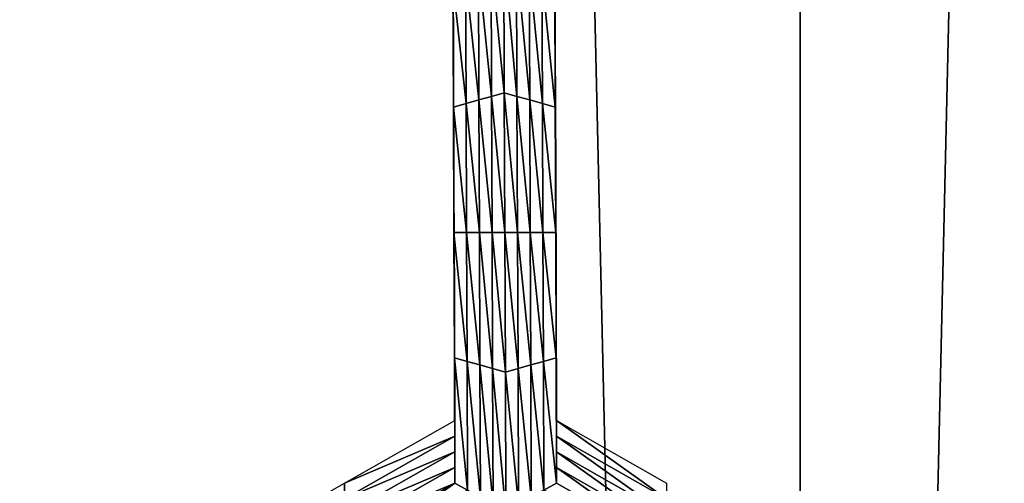
# Model space of a CAD drawing. Extents: x -0.025 to 0.025, y -0.127 to 0.025.
# Drawn here: x -0.001 to 0, y -0.11 to -0.109 of the extents above; entities that cross this region are included whole.
import ezdxf

# ---------------------------------------------------------------- set-up
doc = ezdxf.new("R2010")
doc.units = 0
doc.header["$MEASUREMENT"] = 0
doc.layers.get('0').update_dxf_attribs({"linetype": 'CONTINUOUS'})

msp = doc.modelspace()

# ---------------------------------------------------------------- linework, layer by layer
for points in [[(0, -0.0020467, 0.111195), (-0.0027181, -0.0020926, 0.1109313), (-0.0027181, -0.1214697, 0.1317405)], [(0, -0.0020467, 0.111195), (-0.0027181, -0.1214697, 0.1317405), (0, -0.1214238, 0.1320042)], [(0.0027181, -0.0020926, 0.1109313), (0, -0.0020467, 0.111195), (0, -0.1214238, 0.1320042)], [(0.0027181, -0.0020926, 0.1109313), (0, -0.1214238, 0.1320042), (0.0027181, -0.1214697, 0.1317405)], [(-0.0027181, -0.0067783, 0.0840066), (0, -0.0068242, 0.0837428), (0, -0.1262014, 0.1045521)], [(-0.0027181, -0.0067783, 0.0840066), (0, -0.1262014, 0.1045521), (-0.0027181, -0.1261555, 0.1048158)], [(0, -0.0068242, 0.0837428), (0.0027181, -0.0067783, 0.0840066), (0.0027181, -0.1261555, 0.1048158)], [(0, -0.0068242, 0.0837428), (0.0027181, -0.1261555, 0.1048158), (0, -0.1262014, 0.1045521)], [(-0.000664, -0.1089955, 0.0997375), (-0.0006649, -0.1087558, 0.0996958), (-0.0006649, -0.1087858, 0.0995241)], [(-0.0004701, -0.1087559, 0.0996958), (-0.0004692, -0.1089956, 0.0997375), (-0.0004692, -0.1090255, 0.0995659)], [(-0.0004701, -0.1087559, 0.0996958), (-0.0004692, -0.1090255, 0.0995659), (-0.0004701, -0.1087858, 0.0995241)], [(-0.000664, -0.1089955, 0.0997375), (-0.0006649, -0.1087858, 0.0995241), (-0.000664, -0.1090254, 0.0995658)], [(-0.000664, -0.1090254, 0.0995658), (-0.0006649, -0.1087858, 0.0995241), (-0.0006649, -0.1088157, 0.0993524)], [(-0.0004701, -0.1087858, 0.0995241), (-0.0004692, -0.1090255, 0.0995659), (-0.0004692, -0.1090554, 0.0993942)], [(-0.0004701, -0.1087858, 0.0995241), (-0.0004692, -0.1090554, 0.0993942), (-0.0004701, -0.1088157, 0.0993524)], [(-0.000664, -0.1090254, 0.0995658), (-0.0006649, -0.1088157, 0.0993524), (-0.000664, -0.1090553, 0.0993942)], [(-0.000664, -0.1090553, 0.0993942), (-0.0006649, -0.1088157, 0.0993524), (-0.0006649, -0.1088456, 0.0991807)], [(-0.0005667, -0.1090875, 0.099046), (-0.000592, -0.108834, 0.0990018), (-0.0005677, -0.1088201, 0.0989994)], [(-0.0005677, -0.1088201, 0.0989994), (-0.0005433, -0.108834, 0.0990018), (-0.0005423, -0.1090944, 0.0990472)], [(-0.0005677, -0.1088201, 0.0989994), (-0.0005423, -0.1090944, 0.0990472), (-0.0005667, -0.1090875, 0.099046)], [(-0.0004701, -0.1088157, 0.0993524), (-0.0004692, -0.1090554, 0.0993942), (-0.0004692, -0.1090853, 0.0992225)], [(-0.0004701, -0.1088157, 0.0993524), (-0.0004692, -0.1090853, 0.0992225), (-0.0004701, -0.1088456, 0.0991807)], [(-0.000591, -0.1090944, 0.0990472), (-0.0006163, -0.1088478, 0.0990042), (-0.000592, -0.108834, 0.0990018)], [(-0.0005667, -0.1090875, 0.099046), (-0.000591, -0.1090944, 0.0990472), (-0.000592, -0.108834, 0.0990018)], [(-0.0005433, -0.108834, 0.0990018), (-0.0005189, -0.1088478, 0.0990042), (-0.0005179, -0.1091013, 0.0990484)], [(-0.0005433, -0.108834, 0.0990018), (-0.0005179, -0.1091013, 0.0990484), (-0.0005423, -0.1090944, 0.0990472)], [(-0.000664, -0.1090553, 0.0993942), (-0.0006649, -0.1088456, 0.0991807), (-0.000664, -0.1090852, 0.0992225)], [(-0.000664, -0.1090852, 0.0992225), (-0.0006649, -0.1088456, 0.0991807), (-0.0006649, -0.1088755, 0.099009)], [(-0.0006397, -0.1091082, 0.0990496), (-0.0006649, -0.1088755, 0.099009), (-0.0006406, -0.1088616, 0.0990066)], [(-0.0006153, -0.1091013, 0.0990484), (-0.0006406, -0.1088616, 0.0990066), (-0.0006163, -0.1088478, 0.0990042)], [(-0.0006153, -0.1091013, 0.0990484), (-0.0006397, -0.1091082, 0.0990496), (-0.0006406, -0.1088616, 0.0990066)], [(-0.000591, -0.1090944, 0.0990472), (-0.0006153, -0.1091013, 0.0990484), (-0.0006163, -0.1088478, 0.0990042)], [(-0.0005189, -0.1088478, 0.0990042), (-0.0004945, -0.1088617, 0.0990066), (-0.0004936, -0.1091083, 0.0990496)], [(-0.0005189, -0.1088478, 0.0990042), (-0.0004936, -0.1091083, 0.0990496), (-0.0005179, -0.1091013, 0.0990484)], [(-0.0004945, -0.1088617, 0.0990066), (-0.0004701, -0.1088755, 0.099009), (-0.0004692, -0.1091152, 0.0990508)], [(-0.0004945, -0.1088617, 0.0990066), (-0.0004692, -0.1091152, 0.0990508), (-0.0004936, -0.1091083, 0.0990496)], [(-0.0004701, -0.1088456, 0.0991807), (-0.0004692, -0.1090853, 0.0992225), (-0.0004692, -0.1091152, 0.0990508)], [(-0.0004701, -0.1088456, 0.0991807), (-0.0004692, -0.1091152, 0.0990508), (-0.0004701, -0.1088755, 0.099009)], [(-0.000664, -0.1090852, 0.0992225), (-0.0006649, -0.1088755, 0.099009), (-0.000664, -0.1091151, 0.0990508)], [(-0.0006397, -0.1091082, 0.0990496), (-0.000664, -0.1091151, 0.0990508), (-0.0006649, -0.1088755, 0.099009)], [(-0.0006631, -0.1092352, 0.0997793), (-0.000664, -0.1089955, 0.0997375), (-0.000664, -0.1090254, 0.0995658)], [(-0.0004692, -0.1089956, 0.0997375), (-0.0004682, -0.1092352, 0.0997793), (-0.0004682, -0.1092651, 0.0996076)], [(-0.0004692, -0.1089956, 0.0997375), (-0.0004682, -0.1092651, 0.0996076), (-0.0004692, -0.1090255, 0.0995659)], [(-0.0006631, -0.1092651, 0.0996076), (-0.000664, -0.1090254, 0.0995658), (-0.000664, -0.1090553, 0.0993942)], [(-0.0006631, -0.1092352, 0.0997793), (-0.000664, -0.1090254, 0.0995658), (-0.0006631, -0.1092651, 0.0996076)], [(-0.0004692, -0.1090255, 0.0995659), (-0.0004682, -0.1092651, 0.0996076), (-0.0004682, -0.109295, 0.0994359)], [(-0.0004692, -0.1090255, 0.0995659), (-0.0004682, -0.109295, 0.0994359), (-0.0004692, -0.1090554, 0.0993942)], [(-0.0006631, -0.1092651, 0.0996076), (-0.000664, -0.1090553, 0.0993942), (-0.0006631, -0.109295, 0.0994359)], [(-0.0006631, -0.109295, 0.0994359), (-0.000664, -0.1090553, 0.0993942), (-0.000664, -0.1090852, 0.0992225)], [(-0.0004692, -0.1090554, 0.0993942), (-0.0004682, -0.109295, 0.0994359), (-0.0004682, -0.109325, 0.0992642)], [(-0.0004692, -0.1090554, 0.0993942), (-0.0004682, -0.109325, 0.0992642), (-0.0004692, -0.1090853, 0.0992225)], [(-0.0006631, -0.109295, 0.0994359), (-0.000664, -0.1090852, 0.0992225), (-0.0006631, -0.1093249, 0.0992642)], [(-0.0006631, -0.1093249, 0.0992642), (-0.000664, -0.1090852, 0.0992225), (-0.000664, -0.1091151, 0.0990508)], [(-0.0005656, -0.1093548, 0.0990925), (-0.000591, -0.1090944, 0.0990472), (-0.0005667, -0.1090875, 0.099046)], [(-0.0005667, -0.1090875, 0.099046), (-0.0005423, -0.1090944, 0.0990472), (-0.0005413, -0.1093548, 0.0990925)], [(-0.0005667, -0.1090875, 0.099046), (-0.0005413, -0.1093548, 0.0990925), (-0.0005656, -0.1093548, 0.0990925)], [(-0.0004692, -0.1090853, 0.0992225), (-0.0004682, -0.109325, 0.0992642), (-0.0004682, -0.1093549, 0.0990925)], [(-0.0004692, -0.1090853, 0.0992225), (-0.0004682, -0.1093549, 0.0990925), (-0.0004692, -0.1091152, 0.0990508)], [(-0.0006387, -0.1093548, 0.0990925), (-0.000664, -0.1091151, 0.0990508), (-0.0006397, -0.1091082, 0.0990496)], [(-0.0006143, -0.1093548, 0.0990925), (-0.0006397, -0.1091082, 0.0990496), (-0.0006153, -0.1091013, 0.0990484)], [(-0.0006143, -0.1093548, 0.0990925), (-0.0006387, -0.1093548, 0.0990925), (-0.0006397, -0.1091082, 0.0990496)], [(-0.00059, -0.1093548, 0.0990925), (-0.0006153, -0.1091013, 0.0990484), (-0.000591, -0.1090944, 0.0990472)], [(-0.00059, -0.1093548, 0.0990925), (-0.0006143, -0.1093548, 0.0990925), (-0.0006153, -0.1091013, 0.0990484)], [(-0.0005656, -0.1093548, 0.0990925), (-0.00059, -0.1093548, 0.0990925), (-0.000591, -0.1090944, 0.0990472)], [(-0.0005423, -0.1090944, 0.0990472), (-0.0005179, -0.1091013, 0.0990484), (-0.0005169, -0.1093548, 0.0990925)], [(-0.0005423, -0.1090944, 0.0990472), (-0.0005169, -0.1093548, 0.0990925), (-0.0005413, -0.1093548, 0.0990925)], [(-0.0005179, -0.1091013, 0.0990484), (-0.0004936, -0.1091083, 0.0990496), (-0.0004926, -0.1093548, 0.0990925)], [(-0.0005179, -0.1091013, 0.0990484), (-0.0004926, -0.1093548, 0.0990925), (-0.0005169, -0.1093548, 0.0990925)], [(-0.0004936, -0.1091083, 0.0990496), (-0.0004692, -0.1091152, 0.0990508), (-0.0004682, -0.1093549, 0.0990925)], [(-0.0004936, -0.1091083, 0.0990496), (-0.0004682, -0.1093549, 0.0990925), (-0.0004926, -0.1093548, 0.0990925)], [(-0.0006631, -0.1093249, 0.0992642), (-0.000664, -0.1091151, 0.0990508), (-0.0006631, -0.1093548, 0.0990925)], [(-0.0006387, -0.1093548, 0.0990925), (-0.0006631, -0.1093548, 0.0990925), (-0.000664, -0.1091151, 0.0990508)], [(-0.0006621, -0.1094749, 0.099821), (-0.0006631, -0.1092352, 0.0997793), (-0.0006631, -0.1092651, 0.0996076)], [(-0.0004682, -0.1092352, 0.0997793), (-0.0004673, -0.1094749, 0.099821), (-0.0004673, -0.1095048, 0.0996493)], [(-0.0004682, -0.1092352, 0.0997793), (-0.0004673, -0.1095048, 0.0996493), (-0.0004682, -0.1092651, 0.0996076)], [(-0.0006621, -0.1095048, 0.0996493), (-0.0006631, -0.1092651, 0.0996076), (-0.0006631, -0.109295, 0.0994359)], [(-0.0006621, -0.1094749, 0.099821), (-0.0006631, -0.1092651, 0.0996076), (-0.0006621, -0.1095048, 0.0996493)], [(-0.0004682, -0.1092651, 0.0996076), (-0.0004673, -0.1095048, 0.0996493), (-0.0004673, -0.1095347, 0.0994777)], [(-0.0004682, -0.1092651, 0.0996076), (-0.0004673, -0.1095347, 0.0994777), (-0.0004682, -0.109295, 0.0994359)], [(-0.0006621, -0.1095048, 0.0996493), (-0.0006631, -0.109295, 0.0994359), (-0.0006621, -0.1095347, 0.0994776)], [(-0.0006621, -0.1095347, 0.0994776), (-0.0006631, -0.109295, 0.0994359), (-0.0006631, -0.1093249, 0.0992642)], [(-0.0004682, -0.109295, 0.0994359), (-0.0004673, -0.1095347, 0.0994777), (-0.0004673, -0.1095646, 0.099306)], [(-0.0004682, -0.109295, 0.0994359), (-0.0004673, -0.1095646, 0.099306), (-0.0004682, -0.109325, 0.0992642)], [(-0.0006621, -0.1095347, 0.0994776), (-0.0006631, -0.1093249, 0.0992642), (-0.0006621, -0.1095646, 0.099306)], [(-0.0006621, -0.1095646, 0.099306), (-0.0006631, -0.1093249, 0.0992642), (-0.0006631, -0.1093548, 0.0990925)], [(-0.0004682, -0.109325, 0.0992642), (-0.0004673, -0.1095646, 0.099306), (-0.0004673, -0.1095945, 0.0991343)], [(-0.0004682, -0.109325, 0.0992642), (-0.0004673, -0.1095945, 0.0991343), (-0.0004682, -0.1093549, 0.0990925)], [(-0.0006621, -0.1095646, 0.099306), (-0.0006631, -0.1093548, 0.0990925), (-0.0006621, -0.1095945, 0.0991343)], [(-0.0006377, -0.1096014, 0.0991355), (-0.0006621, -0.1095945, 0.0991343), (-0.0006631, -0.1093548, 0.0990925)], [(-0.0006377, -0.1096014, 0.0991355), (-0.0006631, -0.1093548, 0.0990925), (-0.0006387, -0.1093548, 0.0990925)], [(-0.0006133, -0.1096083, 0.0991367), (-0.0006377, -0.1096014, 0.0991355), (-0.0006387, -0.1093548, 0.0990925)], [(-0.0006133, -0.1096083, 0.0991367), (-0.0006387, -0.1093548, 0.0990925), (-0.0006143, -0.1093548, 0.0990925)], [(-0.000589, -0.1096153, 0.0991379), (-0.0006133, -0.1096083, 0.0991367), (-0.0006143, -0.1093548, 0.0990925)], [(-0.000589, -0.1096153, 0.0991379), (-0.0006143, -0.1093548, 0.0990925), (-0.00059, -0.1093548, 0.0990925)], [(-0.0005646, -0.1096222, 0.0991391), (-0.000589, -0.1096153, 0.0991379), (-0.00059, -0.1093548, 0.0990925)], [(-0.0005646, -0.1096222, 0.0991391), (-0.00059, -0.1093548, 0.0990925), (-0.0005656, -0.1093548, 0.0990925)], [(-0.0005656, -0.1093548, 0.0990925), (-0.0005413, -0.1093548, 0.0990925), (-0.0005403, -0.1096153, 0.0991379)], [(-0.0005656, -0.1093548, 0.0990925), (-0.0005403, -0.1096153, 0.0991379), (-0.0005646, -0.1096222, 0.0991391)], [(-0.0005413, -0.1093548, 0.0990925), (-0.0005169, -0.1093548, 0.0990925), (-0.0005159, -0.1096084, 0.0991367)], [(-0.0005413, -0.1093548, 0.0990925), (-0.0005159, -0.1096084, 0.0991367), (-0.0005403, -0.1096153, 0.0991379)], [(-0.0005169, -0.1093548, 0.0990925), (-0.0004926, -0.1093548, 0.0990925), (-0.0004916, -0.1096014, 0.0991355)], [(-0.0005169, -0.1093548, 0.0990925), (-0.0004916, -0.1096014, 0.0991355), (-0.0005159, -0.1096084, 0.0991367)], [(-0.0004926, -0.1093548, 0.0990925), (-0.0004682, -0.1093549, 0.0990925), (-0.0004673, -0.1095945, 0.0991343)], [(-0.0004926, -0.1093548, 0.0990925), (-0.0004673, -0.1095945, 0.0991343), (-0.0004916, -0.1096014, 0.0991355)], [(-0.0006612, -0.1097146, 0.0998628), (-0.0006621, -0.1094749, 0.099821), (-0.0006621, -0.1095048, 0.0996493)], [(-0.0004673, -0.1094749, 0.099821), (-0.0004664, -0.1097146, 0.0998628), (-0.0004664, -0.1097445, 0.0996911)], [(-0.0004673, -0.1094749, 0.099821), (-0.0004664, -0.1097445, 0.0996911), (-0.0004673, -0.1095048, 0.0996493)], [(-0.0006612, -0.1097146, 0.0998628), (-0.0006621, -0.1095048, 0.0996493), (-0.0006612, -0.1097445, 0.0996911)], [(-0.0006612, -0.1097445, 0.0996911), (-0.0006621, -0.1095048, 0.0996493), (-0.0006621, -0.1095347, 0.0994776)], [(-0.0004673, -0.1095048, 0.0996493), (-0.0004664, -0.1097445, 0.0996911), (-0.0004664, -0.1097744, 0.0995194)], [(-0.0004673, -0.1095048, 0.0996493), (-0.0004664, -0.1097744, 0.0995194), (-0.0004673, -0.1095347, 0.0994777)], [(-0.0006612, -0.1097744, 0.0995194), (-0.0006621, -0.1095347, 0.0994776), (-0.0006621, -0.1095646, 0.099306)], [(-0.0006612, -0.1097445, 0.0996911), (-0.0006621, -0.1095347, 0.0994776), (-0.0006612, -0.1097744, 0.0995194)], [(-0.0004673, -0.1095347, 0.0994777), (-0.0004664, -0.1097744, 0.0995194), (-0.0004664, -0.1098043, 0.0993477)], [(-0.0004673, -0.1095347, 0.0994777), (-0.0004664, -0.1098043, 0.0993477), (-0.0004673, -0.1095646, 0.099306)], [(-0.0006612, -0.1098043, 0.0993477), (-0.0006621, -0.1095646, 0.099306), (-0.0006621, -0.1095945, 0.0991343)], [(-0.0006612, -0.1097744, 0.0995194), (-0.0006621, -0.1095646, 0.099306), (-0.0006612, -0.1098043, 0.0993477)], [(-0.0004673, -0.1095646, 0.099306), (-0.0004664, -0.1098043, 0.0993477), (-0.0004664, -0.1098342, 0.099176)], [(-0.0004673, -0.1095646, 0.099306), (-0.0004664, -0.1098342, 0.099176), (-0.0004673, -0.1095945, 0.0991343)], [(-0.0006612, -0.1098043, 0.0993477), (-0.0006621, -0.1095945, 0.0991343), (-0.0006612, -0.1098342, 0.099176)], [(-0.0006368, -0.109848, 0.0991784), (-0.0006612, -0.1098342, 0.099176), (-0.0006621, -0.1095945, 0.0991343)], [(-0.0006368, -0.109848, 0.0991784), (-0.0006621, -0.1095945, 0.0991343), (-0.0006377, -0.1096014, 0.0991355)], [(-0.0004916, -0.1096014, 0.0991355), (-0.0004673, -0.1095945, 0.0991343), (-0.0004664, -0.1098342, 0.099176)], [(-0.0006124, -0.1098619, 0.0991808), (-0.0006368, -0.109848, 0.0991784), (-0.0006377, -0.1096014, 0.0991355)], [(-0.0006124, -0.1098619, 0.0991808), (-0.0006377, -0.1096014, 0.0991355), (-0.0006133, -0.1096083, 0.0991367)], [(-0.0005879, -0.1098757, 0.0991833), (-0.0006124, -0.1098619, 0.0991808), (-0.0006133, -0.1096083, 0.0991367)], [(-0.0005879, -0.1098757, 0.0991833), (-0.0006133, -0.1096083, 0.0991367), (-0.000589, -0.1096153, 0.0991379)], [(-0.0005635, -0.1098896, 0.0991857), (-0.0005879, -0.1098757, 0.0991833), (-0.000589, -0.1096153, 0.0991379)], [(-0.0005635, -0.1098896, 0.0991857), (-0.000589, -0.1096153, 0.0991379), (-0.0005646, -0.1096222, 0.0991391)], [(-0.0005646, -0.1096222, 0.0991391), (-0.0005403, -0.1096153, 0.0991379), (-0.0005392, -0.1098757, 0.0991833)], [(-0.0005403, -0.1096153, 0.0991379), (-0.0005159, -0.1096084, 0.0991367), (-0.0005149, -0.1098619, 0.0991809)], [(-0.0005403, -0.1096153, 0.0991379), (-0.0005149, -0.1098619, 0.0991809), (-0.0005392, -0.1098757, 0.0991833)], [(-0.0005159, -0.1096084, 0.0991367), (-0.0004916, -0.1096014, 0.0991355), (-0.0004906, -0.1098481, 0.0991784)], [(-0.0005159, -0.1096084, 0.0991367), (-0.0004906, -0.1098481, 0.0991784), (-0.0005149, -0.1098619, 0.0991809)], [(-0.0004916, -0.1096014, 0.0991355), (-0.0004664, -0.1098342, 0.099176), (-0.0004906, -0.1098481, 0.0991784)], [(-0.0005646, -0.1096222, 0.0991391), (-0.0005392, -0.1098757, 0.0991833), (-0.0005635, -0.1098896, 0.0991857)], [(-0.0008726, -0.1098347, 0.0998837), (-0.0006612, -0.1097146, 0.0998628), (-0.0006612, -0.1097445, 0.0996911)], [(-0.0004664, -0.1097146, 0.0998628), (-0.0002559, -0.1098347, 0.0998837), (-0.0002559, -0.1098646, 0.099712)], [(-0.0004664, -0.1097146, 0.0998628), (-0.0002559, -0.1098646, 0.099712), (-0.0004664, -0.1097445, 0.0996911)], [(-0.0008726, -0.1098347, 0.0998837), (-0.0006612, -0.1097445, 0.0996911), (-0.0008726, -0.1098646, 0.099712)], [(-0.0008726, -0.1098646, 0.099712), (-0.0006612, -0.1097445, 0.0996911), (-0.0006612, -0.1097744, 0.0995194)], [(-0.0004664, -0.1097445, 0.0996911), (-0.0002559, -0.1098646, 0.099712), (-0.0002559, -0.1098945, 0.0995403)], [(-0.0004664, -0.1097445, 0.0996911), (-0.0002559, -0.1098945, 0.0995403), (-0.0004664, -0.1097744, 0.0995194)], [(-0.0008726, -0.1098646, 0.099712), (-0.0006612, -0.1097744, 0.0995194), (-0.0008726, -0.1098945, 0.0995403)], [(-0.0008726, -0.1098945, 0.0995403), (-0.0006612, -0.1097744, 0.0995194), (-0.0006612, -0.1098043, 0.0993477)], [(-0.0004664, -0.1097744, 0.0995194), (-0.0002559, -0.1098945, 0.0995403), (-0.0002559, -0.1099245, 0.0993686)], [(-0.0004664, -0.1097744, 0.0995194), (-0.0002559, -0.1099245, 0.0993686), (-0.0004664, -0.1098043, 0.0993477)], [(-0.0008726, -0.1098945, 0.0995403), (-0.0006612, -0.1098043, 0.0993477), (-0.0008726, -0.1099244, 0.0993686)], [(-0.0008726, -0.1099244, 0.0993686), (-0.0006612, -0.1098043, 0.0993477), (-0.0006612, -0.1098342, 0.099176)], [(-0.0004664, -0.1098043, 0.0993477), (-0.0002559, -0.1099245, 0.0993686), (-0.0002559, -0.1099544, 0.099197)], [(-0.0004664, -0.1098043, 0.0993477), (-0.0002559, -0.1099544, 0.099197), (-0.0004664, -0.1098342, 0.099176)], [(-0.001084, -0.1099548, 0.0999046), (-0.0008726, -0.1098347, 0.0998837), (-0.0008726, -0.1098646, 0.099712)], [(-0.0008726, -0.1099244, 0.0993686), (-0.0006612, -0.1098342, 0.099176), (-0.0008726, -0.1099543, 0.0991969)], [(-0.0008543, -0.1099716, 0.0992), (-0.0008726, -0.1099543, 0.0991969), (-0.0006612, -0.1098342, 0.099176)], [(-0.0008543, -0.1099716, 0.0992), (-0.0006612, -0.1098342, 0.099176), (-0.0006368, -0.109848, 0.0991784)], [(-0.0004906, -0.1098481, 0.0991784), (-0.0004664, -0.1098342, 0.099176), (-0.0002559, -0.1099544, 0.099197)]]:
    msp.add_3dface(points)

doc.saveas('drawing.dxf')
